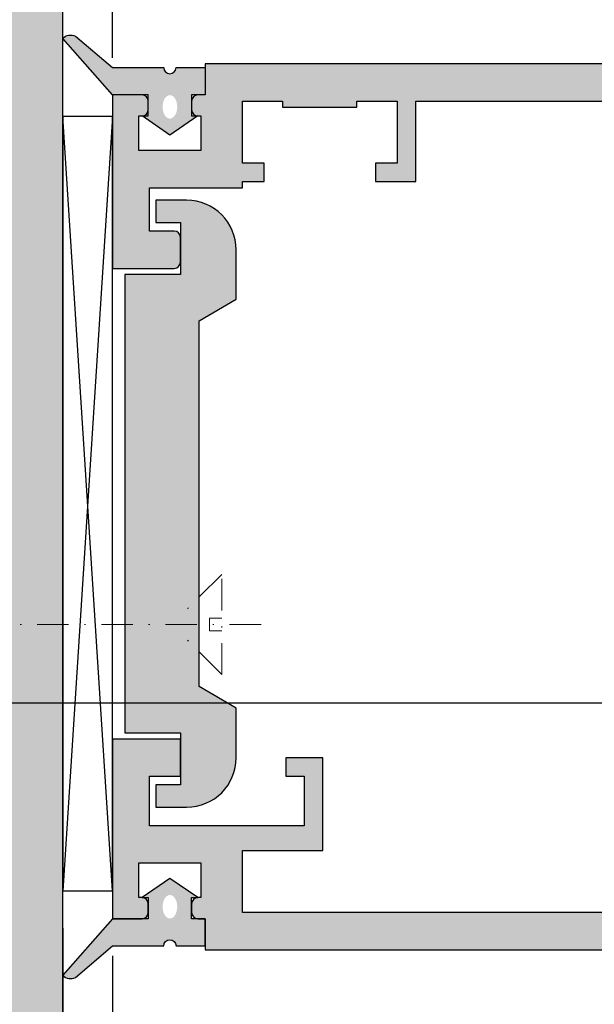
# Model space of a CAD drawing. Units: millimetres. Extents: x -39736 to -39300, y 24117 to 24325.
# Drawn here: x -39680 to -39634, y 24201 to 24280 of the extents above; entities that cross this region are included whole.
import ezdxf

# ---------------------------------------------------------------- set-up
doc = ezdxf.new("R2010")
doc.units = ezdxf.units.MM
doc.header["$LTSCALE"] = 0.2
doc.linetypes.add('STRICHPUNKT', pattern=[25.4, 12.7, -6.35, 0, -6.35])
doc.layers.add('Anker', color=4, linetype='Continuous', lineweight=18)
doc.layers.add('Bem_1_1', color=7, linetype='Continuous', lineweight=18)
for name, color, linetype in [('Dichtung-Falzlippendichtung-Schraffur', 252, 'Continuous'), ('Montageleiste', 1, 'Continuous'), ('Wandanschlussdichtung', 3, 'Continuous'), ('Wandkontur', 4, 'Continuous'), ('Wandschraffur', 254, 'Continuous'), ('Zarge-Kontur', 2, 'Continuous'), ('Zarge-Schraffur', 250, 'Continuous')]:
    doc.layers.add(name, color=color, linetype=linetype)
doc.layers.add('Konlinie', color=9, linetype='Continuous', plot=False)
doc.styles.add('Bemtext', font='arial.ttf')
doc.dimstyles.new('BEM_1_1$0', dxfattribs={"dimtxt": 4, "dimasz": 2, "dimexe": 1, "dimexo": 3, "dimgap": 1, "dimtad": 1, "dimdec": 0, "dimrnd": 0.1, "dimzin": 9, "dimdsep": 46, "dimtxsty": 'Bemtext', "dimblk": 'OBLIQUE', "dimcen": 0, "dimdle": 1, "dimclrd": 151, "dimclre": 252, "dimclrt": 151, "dimadec": 0, "dimazin": 2, "dimtfac": 1, "dimtdec": 0, "dimtix": 1, "dimtmove": 0, "dimatfit": 0, "dimldrblk": 'OBLIQUE', "dimfxl": 0, "dimtolj": 1, "dimtzin": 12, "dimarcsym": 0})

# ---------------------------------------------------------------- blocks, each defined once
blk = doc.blocks.new('_Oblique')
at = {"color": 0, "linetype": 'ByBlock', "lineweight": -2}
blk.add_line((-0.5, -0.5), (0.5, 0.5), dxfattribs=at)
blk = doc.blocks.new('*D27')
at = {"layer": 'Bem_1_1', "color": 252, "lineweight": -2}
for p, q in [((-39676.78141933776, 24202.41911080387), (-39676.78141933776, 24184.41911080387)), ((-39672.78141933777, 24201.91911080387), (-39672.78141933777, 24184.41911080387))]:
    blk.add_line(p, q, dxfattribs=at)
at = {"layer": 'Bem_1_1', "color": 151, "lineweight": -2}
for p, q in [((-39676.78141933776, 24185.41911080387), (-39678.78141933776, 24185.41911080387)), ((-39672.78141933777, 24185.41911080387), (-39676.78141933776, 24185.41911080387)), ((-39672.78141933777, 24185.41911080387), (-39670.78141933777, 24185.41911080387))]:
    blk.add_line(p, q, dxfattribs=at)
at = {"layer": 'Defpoints', "color": 0}
for p in [(-39676.78141933776, 24205.41911080387), (-39672.78141933777, 24204.91911080387), (-39676.78141933776, 24185.41911080387)]:
    blk.add_point(p, dxfattribs=at)
at = {"layer": 'Bem_1_1', "color": 151, "lineweight": -2, "xscale": 2, "yscale": 2, "zscale": 2}
blk.add_blockref('_Oblique', (-39676.78141933776, 24185.41911080387), dxfattribs=at)
at = {"layer": 'Bem_1_1', "color": 151, "lineweight": -2, "xscale": 2, "yscale": 2, "zscale": 2, "rotation": 180}
blk.add_blockref('_Oblique', (-39672.78141933777, 24185.41911080387), dxfattribs=at)
at = {"layer": 'Bem_1_1', "color": 151, "insert": (-39674.78141933776, 24188.41911080387), "char_height": 4, "attachment_point": 5, "style": 'Bemtext'}
blk.add_mtext('\\A1;4', dxfattribs=at)
blk = doc.blocks.new('*D30')
at = {"layer": 'Bem_1_1', "color": 252, "lineweight": -2}
for p, q in [((-39676.78147825683, 24207.16909617162), (-39676.78147825683, 24154.41911080387)), ((-39358.76123354534, 24207.16909617159), (-39358.76123354534, 24154.41911080387))]:
    blk.add_line(p, q, dxfattribs=at)
at = {"layer": 'Bem_1_1', "color": 151, "lineweight": -2}
blk.add_line((-39677.78147825683, 24155.41911080387), (-39357.76123354534, 24155.41911080387), dxfattribs=at)
at = {"layer": 'Defpoints', "color": 0}
for p in [(-39676.78147825683, 24210.16909617162), (-39358.76123354534, 24210.16909617159), (-39358.76123354534, 24155.41911080387)]:
    blk.add_point(p, dxfattribs=at)
at = {"layer": 'Bem_1_1', "color": 151, "lineweight": -2, "xscale": 2, "yscale": 2, "zscale": 2, "rotation": 180}
blk.add_blockref('_Oblique', (-39676.78147825683, 24155.41911080387), dxfattribs=at)
at = {"layer": 'Bem_1_1', "color": 151, "lineweight": -2, "xscale": 2, "yscale": 2, "zscale": 2}
blk.add_blockref('_Oblique', (-39358.76123354534, 24155.41911080387), dxfattribs=at)
at = {"layer": 'Bem_1_1', "color": 151, "insert": (-39606.95433542976, 24158.85567287754), "char_height": 4, "attachment_point": 5, "style": 'Bemtext'}
blk.add_mtext('\\A1;WÖ', dxfattribs=at)
blk = doc.blocks.new('*D45')
at = {"layer": 'Bem_1_1', "color": 252, "lineweight": -2}
for p, q in [((-39672.78141933777, 24204.91911080387), (-39672.78141933777, 24184.41911080387)), ((-39628.78141933777, 24203.91911080387), (-39628.78141933777, 24184.41911080387))]:
    blk.add_line(p, q, dxfattribs=at)
at = {"layer": 'Bem_1_1', "color": 151, "lineweight": -2}
blk.add_line((-39673.78141933777, 24185.41911080387), (-39627.78141933777, 24185.41911080387), dxfattribs=at)
at = {"layer": 'Defpoints', "color": 0}
for p in [(-39672.78141933777, 24207.91911080387), (-39628.78141933777, 24206.91911080387), (-39628.78141933777, 24185.41911080387)]:
    blk.add_point(p, dxfattribs=at)
at = {"layer": 'Bem_1_1', "color": 151, "lineweight": -2, "xscale": 2, "yscale": 2, "zscale": 2, "rotation": 180}
blk.add_blockref('_Oblique', (-39672.78141933777, 24185.41911080387), dxfattribs=at)
at = {"layer": 'Bem_1_1', "color": 151, "lineweight": -2, "xscale": 2, "yscale": 2, "zscale": 2}
blk.add_blockref('_Oblique', (-39628.78141933777, 24185.41911080387), dxfattribs=at)
at = {"layer": 'Bem_1_1', "color": 151, "insert": (-39650.78141933777, 24188.41911080387), "char_height": 4, "attachment_point": 5, "style": 'Bemtext'}
blk.add_mtext('\\A1;44', dxfattribs=at)
blk = doc.blocks.new('*D46')
at = {"layer": 'Bem_1_1', "color": 252, "lineweight": -2}
for p, q in [((-39672.78141933777, 24277.41911080387), (-39672.78141933777, 24287.91911080387)), ((-39613.78141933777, 24278.41911080387), (-39613.78141933777, 24287.91911080387))]:
    blk.add_line(p, q, dxfattribs=at)
at = {"layer": 'Bem_1_1', "color": 151, "lineweight": -2}
blk.add_line((-39673.78141933777, 24286.91911080387), (-39612.78141933777, 24286.91911080387), dxfattribs=at)
at = {"layer": 'Defpoints', "color": 0}
for p in [(-39613.78141933777, 24286.91911080387), (-39613.78141933777, 24275.41911080387), (-39672.78141933777, 24274.41911080387)]:
    blk.add_point(p, dxfattribs=at)
at = {"layer": 'Bem_1_1', "color": 151, "lineweight": -2, "xscale": 2, "yscale": 2, "zscale": 2, "rotation": 180}
blk.add_blockref('_Oblique', (-39672.78141933777, 24286.91911080387), dxfattribs=at)
at = {"layer": 'Bem_1_1', "color": 151, "lineweight": -2, "xscale": 2, "yscale": 2, "zscale": 2}
blk.add_blockref('_Oblique', (-39613.78141933777, 24286.91911080387), dxfattribs=at)
at = {"layer": 'Bem_1_1', "color": 151, "insert": (-39643.28141933777, 24289.96140275475), "char_height": 4, "attachment_point": 5, "style": 'Bemtext'}
blk.add_mtext('\\A1;59', dxfattribs=at)
blk = doc.blocks.new('Schraube')
at = {"layer": 'Anker', "color": 252, "linetype": 'STRICHPUNKT'}
for p, q in [((9.094947017729282e-13, -4.999999999999091), (-2.728484105318785e-12, 41.31519711439705)), ((-4.04149128488109, -1.832561788996045), (-1.250045574251061, 0.958933436649815)), ((4.041491845293166, -1.832562138678568), (1.249995809663886, 0.9589342601947095)), ((-0.5000042280345555, -0.8325616581485207), (0.4999957719654445, -0.8325617018588645)), ((-0.5000042490775628, -1.832561658148549), (-0.5000042280345555, -0.8325616581485207)), ((0.4999957509224372, -1.832561701858864), (0.4999957719654445, -0.8325617018588645)), ((-4.041491563273468, -1.832561503348941), (4.041491563273468, -1.832561856658842))]:
    blk.add_line(p, q, dxfattribs=at)
blk = doc.blocks.new('Anker BST-BNF - N26001')
at = {"layer": 'Zarge-Schraffur'}
blk.add_hatch(color=256, dxfattribs=at).paths.add_polyline_path([(9.732050947160392, 6.000000125175006), (8.000000139591519, 9.000000125175006), (4.000000139591521, 9.000000125175006, 0.4142135623730951), (1.395915205648635e-07, 5.000000125175006), (1.395915205648635e-07, 2.500000125175006), (1.800000139591518, 2.500000125175006), (1.800000139591518, 4.500000125175006), (6.000000139591521, 4.500000125175006), (6.000000139591521, 1.251750063602231e-07), (24.50000013959152, 1.251750134656504e-07), (43.00000013959152, 1.251750063602231e-07), (43.00000013959152, 4.500000125175006), (47.20000013959152, 4.500000125175006), (47.20000013959152, 2.500000125175006), (49.00000013959152, 2.500000125175006), (49.00000013959152, 5.000000125175006, 0.4142135623730951), (45.00000013959152, 9.000000125175006), (41.00000013959152, 9.000000125175006), (39.26794933202265, 6.000000125175006), (24.50000013959152, 6.000000125175013)])
at = {"layer": 'Zarge-Kontur'}
blk.add_lwpolyline([(24.50000013959152, 6.000000125175013), (39.26794933202265, 6.000000125175006), (41.00000013959152, 9.000000125175006), (45.00000013959152, 9.000000125175006, -0.414213562373095), (49.00000013959152, 5.000000125175006), (49.00000013959152, 2.500000125175006), (47.20000013959152, 2.500000125175006), (47.20000013959152, 4.500000125175006), (43.00000013959152, 4.500000125175006), (43.00000013959152, 1.251750063602231e-07), (24.50000013959152, 1.251750134656504e-07), (6.000000139591521, 1.251750063602231e-07), (6.000000139591521, 4.500000125175006), (1.800000139591518, 4.500000125175006), (1.800000139591518, 2.500000125175006), (1.395915205648635e-07, 2.500000125175006), (1.395915205648635e-07, 5.000000125175006, -0.414213562373095), (4.000000139591521, 9.000000125175006), (8.000000139591517, 9.000000125175006), (9.732050947160392, 6.000000125175006)], format="xyb", close=True, dxfattribs=at)
blk = doc.blocks.new('BNF - N26003')
at = {"layer": 'Zarge-Schraffur'}
h = blk.add_hatch(color=256, dxfattribs=at)
h.dxf.hatch_style = 1
edge = h.paths.add_edge_path()
edge.add_line((53.5, 57.49999999999997), (53.5, 54.49999999999997))
edge.add_line((53.5, 54.49999999999997), (59, 54.49999999999997))
edge.add_line((59, 54.49999999999997), (59, 68.99999999999997))
edge.add_line((59, 68.99999999999997), (56.60000000000002, 68.99999999999997))
edge.add_arc((56.60000000000002, 68.49999999999997), 0.5, 90, 180)
edge.add_line((56.10000000000002, 68.49999999999997), (56.10000000000002, 67.79999999999998))
edge.add_arc((56.60000000000002, 67.79999999999998), 0.5, 180, 270)
edge.add_line((56.60000000000002, 67.29999999999998), (56.85000000000002, 67.29999999999998))
edge.add_line((56.85000000000002, 67.29999999999998), (56.85000000000002, 64.49999999999997))
edge.add_line((56.85000000000002, 64.49999999999997), (51.85000000000002, 64.49999999999997))
edge.add_line((51.85000000000002, 64.49999999999997), (51.85000000000002, 67.29999999999998))
edge.add_line((51.85000000000002, 67.29999999999998), (52.10000000000002, 67.29999999999998))
edge.add_arc((52.10000000000002, 67.79999999999998), 0.5, 270, 360)
edge.add_line((52.60000000000002, 67.79999999999998), (52.60000000000002, 68.49999999999997))
edge.add_arc((52.10000000000002, 68.49999999999997), 0.5, 0, 90)
edge.add_line((52.10000000000002, 68.99999999999997), (51.5, 68.99999999999997))
edge.add_line((51.5, 68.99999999999997), (51.5, 71.49999999999997))
edge.add_line((51.5, 71.49999999999997), (16.5, 71.49999999999997))
edge.add_arc((16.5, 69.99999999999997), 1.5, 90, 180)
edge.add_line((15, 69.99999999999997), (15, 41.49999999999997))
edge.add_line((15, 41.49999999999997), (13.5, 41.49999999999997))
edge.add_arc((13.5, 40.74999999999997), 0.75, 90, 270)
edge.add_line((13.5, 39.99999999999997), (14.75, 39.99999999999997))
edge.add_line((14.75, 39.99999999999997), (14.75, 38.49999999999997))
edge.add_line((14.75, 38.49999999999997), (13.5, 38.49999999999997))
edge.add_arc((13.5, 37.74999999999997), 0.75, 90, 270)
edge.add_line((13.5, 36.99999999999997), (15, 36.99999999999997))
edge.add_line((15, 36.99999999999997), (15, 32.49999999999997))
edge.add_line((15, 32.49999999999997), (9.25, 32.49999999999997))
edge.add_line((9.25, 32.49999999999997), (8.75, 31.99999999999997))
edge.add_line((8.75, 31.99999999999997), (8.25, 32.49999999999997))
edge.add_line((8.25, 32.49999999999997), (2.5, 32.49999999999997))
edge.add_line((2.5, 32.49999999999997), (2.5, 36.99999999999997))
edge.add_line((2.5, 36.99999999999997), (4, 36.99999999999997))
edge.add_arc((4, 37.74999999999997), 0.75, 270, 450)
edge.add_line((4, 38.49999999999997), (2.75, 38.49999999999997))
edge.add_line((2.75, 38.49999999999997), (2.75, 39.99999999999997))
edge.add_line((2.75, 39.99999999999997), (4, 39.99999999999997))
edge.add_arc((4, 40.74999999999997), 0.75, 270, 450)
edge.add_line((4, 41.49999999999997), (1.5, 41.49999999999997))
edge.add_arc((1.5, 39.99999999999997), 1.5, 90, 180)
edge.add_line((0, 39.99999999999997), (0, 1.499999999999972))
edge.add_arc((1.5, 1.499999999999972), 1.5, 180, 270)
edge.add_line((1.5, -2.842170943040401e-14), (51.5, -2.842170943040401e-14))
edge.add_line((51.5, -2.842170943040401e-14), (51.5, 2.499999999999972))
edge.add_line((51.5, 2.499999999999972), (52.10000000000002, 2.499999999999972))
edge.add_arc((52.10000000000002, 2.999999999999972), 0.5, 270, 360)
edge.add_line((52.60000000000002, 2.999999999999972), (52.60000000000002, 3.69999999999996))
edge.add_arc((52.10000000000002, 3.69999999999996), 0.5, 0, 90)
edge.add_line((52.10000000000002, 4.19999999999996), (51.85000000000002, 4.19999999999996))
edge.add_line((51.85000000000002, 4.19999999999996), (51.85000000000002, 6.999999999999972))
edge.add_line((51.85000000000002, 6.999999999999972), (56.85000000000002, 6.999999999999972))
edge.add_line((56.85000000000002, 6.999999999999972), (56.85000000000002, 4.19999999999996))
edge.add_line((56.85000000000002, 4.19999999999996), (56.60000000000002, 4.19999999999996))
edge.add_arc((56.60000000000002, 3.69999999999996), 0.5, 90, 180)
edge.add_line((56.10000000000002, 3.69999999999996), (56.10000000000002, 2.999999999999972))
edge.add_arc((56.60000000000002, 2.999999999999972), 0.5, 180, 270)
edge.add_line((56.60000000000002, 2.499999999999972), (59, 2.499999999999972))
edge.add_line((59, 2.499999999999972), (59, 16.49999999999997))
edge.add_line((59, 16.49999999999997), (54, 16.49999999999997))
edge.add_arc((54, 15.99999999999997), 0.5, 90, 180)
edge.add_line((53.5, 15.99999999999997), (53.5, 13.99999999999997))
edge.add_arc((54, 13.99999999999997), 0.5, 180, 270)
edge.add_line((54, 13.49999999999997), (56, 13.49999999999997))
edge.add_line((56, 13.49999999999997), (56, 9.999999999999972))
edge.add_line((56, 9.999999999999972), (48.5, 9.999999999999972))
edge.add_line((48.5, 9.999999999999972), (48.5, 9.499999999999972))
edge.add_line((48.5, 9.499999999999972), (46.75, 9.499999999999972))
edge.add_line((46.75, 9.499999999999972), (46.75, 7.999999999999972))
edge.add_line((46.75, 7.999999999999972), (48.5, 7.999999999999972))
edge.add_line((48.5, 7.999999999999972), (48.5, 2.999999999999972))
edge.add_line((48.5, 2.999999999999972), (45.25, 2.999999999999972))
edge.add_line((45.25, 2.999999999999972), (45.25, 3.499999999999972))
edge.add_line((45.25, 3.499999999999972), (39.25, 3.499999999999972))
edge.add_line((39.25, 3.499999999999972), (39.25, 2.999999999999972))
edge.add_line((39.25, 2.999999999999972), (36, 2.999999999999972))
edge.add_line((36, 2.999999999999972), (36, 7.999999999999972))
edge.add_line((36, 7.999999999999972), (37.75, 7.999999999999972))
edge.add_line((37.75, 7.999999999999972), (37.75, 9.499999999999972))
edge.add_line((37.75, 9.499999999999972), (34.5, 9.499999999999972))
edge.add_line((34.5, 9.499999999999972), (34.5, 2.999999999999972))
edge.add_line((34.5, 2.999999999999972), (3, 2.999999999999972))
edge.add_line((3, 2.999999999999972), (3, 29.99999999999997))
edge.add_line((3, 29.99999999999997), (15, 29.99999999999997))
edge.add_line((15, 29.99999999999997), (15, 21.99999999999997))
edge.add_line((15, 21.99999999999997), (18, 21.99999999999997))
edge.add_line((18, 21.99999999999997), (18, 27.24999999999997))
edge.add_line((18, 27.24999999999997), (17.5, 27.74999999999997))
edge.add_line((17.5, 27.74999999999997), (18, 28.24999999999997))
edge.add_line((18, 28.24999999999997), (18, 68.49999999999997))
edge.add_line((18, 68.49999999999997), (48.5, 68.49999999999997))
edge.add_line((48.5, 68.49999999999997), (48.5, 63.49999999999997))
edge.add_line((48.5, 63.49999999999997), (42, 63.49999999999997))
edge.add_line((42, 63.49999999999997), (42, 55.99999999999997))
edge.add_line((42, 55.99999999999997), (45, 55.99999999999997))
edge.add_line((45, 55.99999999999997), (45, 57.49999999999997))
edge.add_line((45, 57.49999999999997), (43.5, 57.49999999999997))
edge.add_line((43.5, 57.49999999999997), (43.5, 61.49999999999997))
edge.add_line((43.5, 61.49999999999997), (56, 61.49999999999997))
edge.add_line((56, 61.49999999999997), (56, 57.49999999999997))
edge.add_line((56, 57.49999999999997), (53.5, 57.49999999999997))
at = {"layer": 'Zarge-Kontur'}
blk.add_lwpolyline([(53.5, 57.49999999999997), (53.5, 54.49999999999997), (59, 54.49999999999997), (59, 68.99999999999997), (56.60000000000002, 68.99999999999997, 0.4142135623730951), (56.10000000000002, 68.49999999999997), (56.10000000000002, 67.79999999999998, 0.4142135623730951), (56.60000000000002, 67.29999999999998), (56.85000000000002, 67.29999999999998), (56.85000000000002, 64.49999999999997), (51.85000000000002, 64.49999999999997), (51.85000000000002, 67.29999999999998), (52.10000000000002, 67.29999999999998, 0.4142135623730951), (52.60000000000002, 67.79999999999998), (52.60000000000002, 68.49999999999997, 0.4142135623730951), (52.10000000000002, 68.99999999999997), (51.5, 68.99999999999997), (51.5, 71.49999999999997), (16.5, 71.49999999999997, 0.4142135623730951), (15, 69.99999999999997), (15, 41.49999999999997), (13.5, 41.49999999999997, 1), (13.5, 39.99999999999997), (14.75, 39.99999999999997), (14.75, 38.49999999999997), (13.5, 38.49999999999997, 1), (13.5, 36.99999999999997), (15, 36.99999999999997), (15, 32.49999999999997), (9.25, 32.49999999999997), (8.75, 31.99999999999997), (8.25, 32.49999999999997), (2.5, 32.49999999999997), (2.5, 36.99999999999997), (4, 36.99999999999997, 1), (4, 38.49999999999997), (2.75, 38.49999999999997), (2.75, 39.99999999999997), (4, 39.99999999999997, 1), (4, 41.49999999999997), (1.5, 41.49999999999997, 0.4142135623730951), (0, 39.99999999999997), (0, 1.499999999999972, 0.4142135623730951), (1.5, -2.842170943040401e-14), (51.5, -2.842170943040401e-14), (51.5, 2.499999999999972), (52.10000000000002, 2.499999999999972, 0.4142135623730951), (52.60000000000002, 2.999999999999972), (52.60000000000002, 3.69999999999996, 0.4142135623730951), (52.10000000000002, 4.19999999999996), (51.85000000000002, 4.19999999999996), (51.85000000000002, 6.999999999999972), (56.85000000000002, 6.999999999999972), (56.85000000000002, 4.19999999999996), (56.60000000000002, 4.19999999999996, 0.4142135623730951), (56.10000000000002, 3.69999999999996), (56.10000000000002, 2.999999999999972, 0.4142135623730951), (56.60000000000002, 2.499999999999972), (59, 2.499999999999972), (59, 16.49999999999997), (54, 16.49999999999997, 0.4142135623730951), (53.5, 15.99999999999997), (53.5, 13.99999999999997, 0.4142135623730951), (54, 13.49999999999997), (56, 13.49999999999997), (56, 9.999999999999972), (48.5, 9.999999999999972), (48.5, 9.499999999999972), (46.75, 9.499999999999972), (46.75, 7.999999999999972), (48.5, 7.999999999999972), (48.5, 2.999999999999972), (45.25, 2.999999999999972), (45.25, 3.499999999999972), (39.25, 3.499999999999972), (39.25, 2.999999999999972), (36, 2.999999999999972), (36, 7.999999999999972), (37.75, 7.999999999999972), (37.75, 9.499999999999972), (34.5, 9.499999999999972), (34.5, 2.999999999999972), (3, 2.999999999999972), (3, 29.99999999999997), (15, 29.99999999999997), (15, 21.99999999999997), (18, 21.99999999999997), (18, 27.24999999999997), (17.5, 27.74999999999997), (18, 28.24999999999997), (18, 68.49999999999997), (48.5, 68.49999999999997), (48.5, 63.49999999999997), (42, 63.49999999999997), (42, 55.99999999999997), (45, 55.99999999999997), (45, 57.49999999999997), (43.5, 57.49999999999997), (43.5, 61.49999999999997), (56, 61.49999999999997), (56, 57.49999999999997)], format="xyb", close=True, dxfattribs=at)

msp = doc.modelspace()

# ---------------------------------------------------------------- hatches: boundary and pattern name
at = {"layer": 'Dichtung-Falzlippendichtung-Schraffur'}
h = msp.add_hatch(color=256, dxfattribs=at)
h.paths.add_polyline_path([(-39665.28141933777, 24276.61911080387), (-39667.63600358925, 24276.61911080387, -0.4142135623733639), (-39668.13141933777, 24276.12369505534, -0.4142135623733638), (-39668.6268350863, 24276.61911080387), (-39672.78141933777, 24276.61911080387), (-39675.76013651363, 24279.16048428167, 0.3264876026902463), (-39676.78141933777, 24278.98380462549), (-39672.78141933777, 24274.41911080386), (-39669.88141933777, 24274.41911080387), (-39669.88141933777, 24273.91911080387), (-39669.88141933777, 24272.71911080387), (-39670.38141933777, 24272.71911080387), (-39668.13141933777, 24271.1773942384), (-39665.88141933777, 24272.71911080387), (-39666.38141933777, 24272.71911080387), (-39666.38141933777, 24273.91911080387), (-39666.38141933777, 24274.41911080387), (-39665.88141933777, 24274.41911080387), (-39665.28141933777, 24274.41911080387)])
edge = h.paths.add_edge_path(flags=16)
edge.add_ellipse((-39668.13141933777, 24273.45384397344), major_axis=(-6.8887073021491e-13, -0.9483691383620678), ratio=0.6212993160687719, start_angle=0, end_angle=360)
h = msp.add_hatch(color=256, dxfattribs=at)
h.paths.add_polyline_path([(-39665.28141933777, 24205.71911080387), (-39667.63600358925, 24205.71911080387, 0.4142135623733639), (-39668.13141933777, 24206.21452655239, 0.4142135623733638), (-39668.6268350863, 24205.71911080387), (-39672.78141933777, 24205.71911080387), (-39675.76013651363, 24203.17773732607, -0.3264876026902463), (-39676.78141933777, 24203.35441698225), (-39672.78141933777, 24207.91911080387), (-39669.88141933777, 24207.91911080387), (-39669.88141933777, 24208.41911080387), (-39669.88141933777, 24209.61911080387), (-39670.38141933777, 24209.61911080387), (-39668.13141933777, 24211.16082736934), (-39665.88141933777, 24209.61911080387), (-39666.38141933777, 24209.61911080387), (-39666.38141933777, 24208.41911080387), (-39666.38141933777, 24207.91911080387), (-39665.88141933777, 24207.91911080387), (-39665.28141933777, 24207.91911080387)])
edge = h.paths.add_edge_path(flags=16)
edge.add_ellipse((-39668.13141933777, 24208.8843776343), major_axis=(-6.887545884919394e-13, 0.9483691383620678), ratio=0.6212993160687719, start_angle=0, end_angle=360, ccw=False)
at = {"layer": 'Wandschraffur'}
msp.add_hatch(color=256, dxfattribs=at).paths.add_polyline_path([(-39735.66848089472, 24117.29979416256), (-39676.78147825683, 24117.29979416256), (-39676.78147825683, 24324.92364787578), (-39735.66848089472, 24324.92364787578)])

# ---------------------------------------------------------------- linework, layer by layer
at = {"layer": 'Konlinie', "color": 3}
msp.add_line((-39712.78141933777, 24225.34680008279), (-39628.78141933777, 24225.34680008279), dxfattribs=at)
at = {"layer": 'Montageleiste', "color": 4}
for p, q in [((-39672.78141933777, 24272.66908004125), (-39676.78147825683, 24210.16909617162)), ((-39672.78141933777, 24210.16909617162), (-39676.78147825683, 24272.66908004125))]:
    msp.add_line(p, q, dxfattribs=at)
msp.add_lwpolyline([(-39672.78141933777, 24272.66908004125), (-39676.78147825683, 24272.66908004125), (-39676.78147825683, 24210.16909617162), (-39672.78141933777, 24210.16909617162)], close=True, dxfattribs=at)
at = {"layer": 'Wandanschlussdichtung'}
for points in [[(-39672.78141933777, 24276.61911080387), (-39668.6268350863, 24276.61911080387, 0.4142135623733639), (-39668.13141933777, 24276.12369505534, 0.4142135623733638), (-39667.63600358925, 24276.61911080387), (-39665.28141933777, 24276.61911080387), (-39665.28141933777, 24274.41911080387), (-39665.88141933777, 24274.41911080387), (-39666.38141933777, 24274.41911080387), (-39666.38141933777, 24273.91911080387), (-39666.38141933777, 24272.71911080387), (-39665.88141933777, 24272.71911080387), (-39668.13141933777, 24271.1773942384), (-39670.38141933777, 24272.71911080387), (-39669.88141933777, 24272.71911080387), (-39669.88141933777, 24273.91911080387), (-39669.88141933777, 24274.41911080387), (-39672.78141933777, 24274.41911080387), (-39676.78141933777, 24278.98380462549, -0.3264876026902463), (-39675.76013651363, 24279.16048428167)], [(-39672.78141933777, 24205.71911080387), (-39668.6268350863, 24205.71911080387, -0.4142135623733639), (-39668.13141933777, 24206.21452655239, -0.4142135623733638), (-39667.63600358925, 24205.71911080387), (-39665.28141933777, 24205.71911080387), (-39665.28141933777, 24207.91911080387), (-39665.88141933777, 24207.91911080387), (-39666.38141933777, 24207.91911080387), (-39666.38141933777, 24208.41911080387), (-39666.38141933777, 24209.61911080387), (-39665.88141933777, 24209.61911080387), (-39668.13141933777, 24211.16082736934), (-39670.38141933777, 24209.61911080387), (-39669.88141933777, 24209.61911080387), (-39669.88141933777, 24208.41911080387), (-39669.88141933777, 24207.91911080387), (-39672.78141933777, 24207.91911080387), (-39676.78141933777, 24203.35441698225, 0.3264876026902463), (-39675.76013651363, 24203.17773732607)]]:
    msp.add_lwpolyline(points, format="xyb", close=True, dxfattribs=at)
at = {"layer": 'Wandkontur'}
msp.add_lwpolyline([(-39735.66848089472, 24117.29979416256), (-39676.78147825683, 24117.29979416256), (-39676.78147825683, 24324.92364787578), (-39735.66848089472, 24324.92364787578)], close=True, dxfattribs=at)

# ---------------------------------------------------------------- block references
at = {"layer": 'Dichtung-Falzlippendichtung-Schraffur', "rotation": 90}
msp.add_blockref('Schraube', (-39665.76887890168, 24231.67089942743), dxfattribs=at)
at = {"layer": 'Zarge-Schraffur', "rotation": 180}
msp.add_blockref('BNF - N26003', (-39613.78141933777, 24276.91911080387), dxfattribs=at)
at = {"layer": 'Zarge-Schraffur', "xscale": -1, "rotation": 270}
msp.add_blockref('Anker BST-BNF - N26001', (-39671.78141946295, 24216.91911066428), dxfattribs=at)

# ---------------------------------------------------------------- dimensions: what is measured, and where the dimension line sits
at = {"layer": 'Bem_1_1'}
for base, p1, p2, picture, middle in [((-39613.78141933777, 24286.91911080387), (-39672.78141933777, 24274.41911080387), (-39613.78141933777, 24275.41911080387), '*D46', (-39643.28141933777, 24289.96140275475)), ((-39628.78141933777, 24185.41911080387), (-39672.78141933777, 24207.91911080387), (-39628.78141933777, 24206.91911080387), '*D45', (-39650.78141933777, 24188.41911080387)), ((-39676.78141933776, 24185.41911080387), (-39672.78141933777, 24204.91911080387), (-39676.78141933776, 24205.41911080387), '*D27', (-39674.78141933776, 24188.41911080387))]:
    dim = msp.add_linear_dim(base=base, p1=p1, p2=p2, dimstyle='BEM_1_1$0', dxfattribs=at)
    dim.commit()
    dim.dimension.update_dxf_attribs({"geometry": picture, "text_midpoint": middle})
dim = msp.add_linear_dim(base=(-39358.76123354534, 24155.41911080387), p1=(-39676.78147825683, 24210.16909617162), p2=(-39358.76123354534, 24210.16909617159), text='WÖ', dimstyle='BEM_1_1$0', dxfattribs=at)
dim.commit()
dim.dimension.update_dxf_attribs({"geometry": '*D30', "text_midpoint": (-39606.95433542976, 24155.41911080387), "dimtype": 128})

doc.saveas('drawing.dxf')
